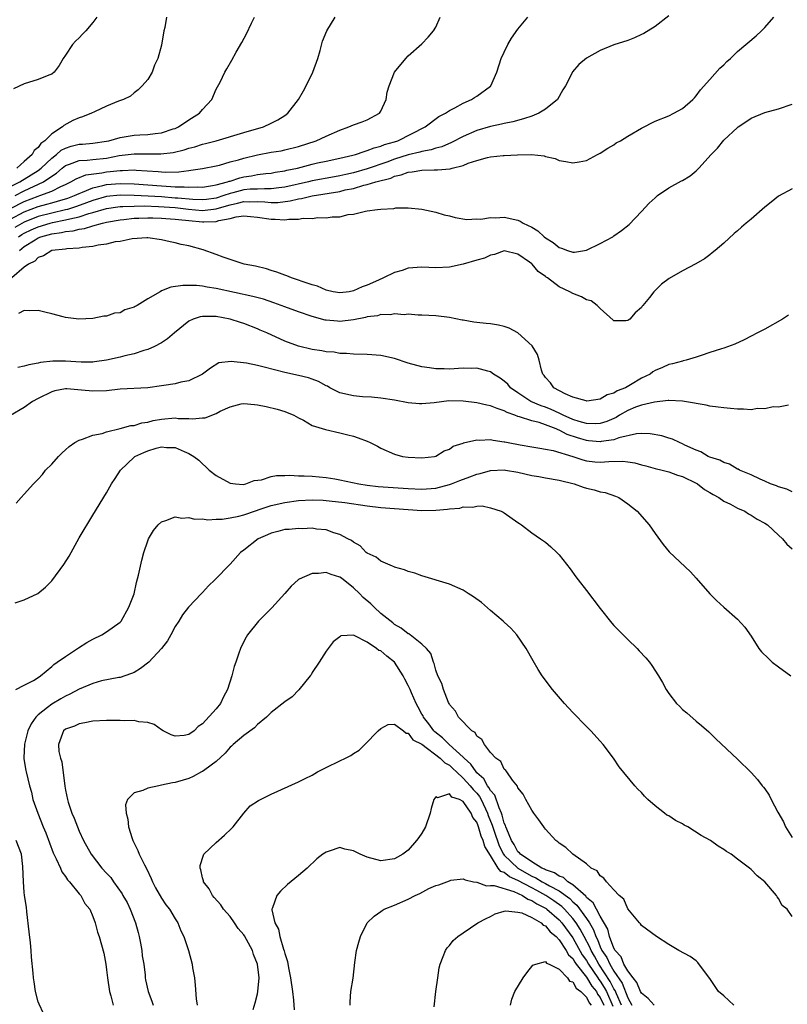
# Model space of a CAD drawing. Units: inches. Extents: x 2505000 to 2508000, y 1503000 to 1506000.
# Drawn here: x 2507554 to 2507666, y 1504613 to 1504757 of the extents above; entities that cross this region are included whole.
import ezdxf

# ---------------------------------------------------------------- set-up
doc = ezdxf.new("R2010")
doc.units = ezdxf.units.IN
doc.header["$MEASUREMENT"] = 0
doc.layers.add('LD25051503_10ft', color=91, linetype='Continuous')

msp = doc.modelspace()

# ---------------------------------------------------------------- linework, layer by layer
at = {"layer": 'LD25051503_10ft'}
for points, elevation in [([(2507649, 1504757.21), (2507647, 1504755.67), (2507645.35, 1504754.65), (2507645, 1504754.46), (2507643.99, 1504754.01), (2507643, 1504753.61), (2507641, 1504752.96), (2507639, 1504752.17), (2507637, 1504751.02), (2507635.87, 1504750.12), (2507634.96, 1504749.04), (2507634.9, 1504748.9), (2507633.94, 1504747), (2507633.56, 1504746.44), (2507632.77, 1504745), (2507631, 1504743.59), (2507630.02, 1504743), (2507629, 1504742.6), (2507627.81, 1504742.19), (2507626.24, 1504741.76), (2507625, 1504741.51), (2507624.6, 1504741.4), (2507623, 1504741.07), (2507621, 1504740.48), (2507619, 1504739.61), (2507617.28, 1504738.72), (2507615.88, 1504738.12), (2507615, 1504737.91), (2507614.33, 1504737.67), (2507613, 1504737.44), (2507612.67, 1504737.33), (2507611, 1504736.93), (2507609, 1504736.29), (2507607.87, 1504735.87), (2507605, 1504734.88), (2507603, 1504734.34), (2507601.9, 1504734.1), (2507601, 1504733.87), (2507600.25, 1504733.75), (2507597, 1504733.14), (2507596.45, 1504733), (2507593, 1504732.23), (2507592.13, 1504732.13), (2507591, 1504731.98), (2507590.01, 1504732.01), (2507589, 1504731.96), (2507587.92, 1504731.92), (2507587, 1504731.83), (2507585.41, 1504731.41), (2507585, 1504731.32), (2507584.11, 1504731), (2507583, 1504730.65), (2507581.56, 1504730.44), (2507581, 1504730.38), (2507579.57, 1504730.43), (2507577.39, 1504730.61), (2507577, 1504730.65), (2507575, 1504730.8), (2507573.08, 1504730.92), (2507571, 1504731.03), (2507569, 1504731.07), (2507567, 1504730.87), (2507565, 1504730.3), (2507564.07, 1504729.93), (2507562.6, 1504729.4), (2507561.32, 1504729), (2507561, 1504728.91), (2507559, 1504728.46), (2507557, 1504727.95), (2507555, 1504727.15), (2507553.64, 1504726.36)], 8640), ([(2507553, 1504732.32), (2507554.36, 1504733), (2507554.73, 1504733.27), (2507555, 1504733.4), (2507557, 1504734.66), (2507557.46, 1504735), (2507559, 1504736.46), (2507559.71, 1504737), (2507560.38, 1504737.62), (2507561, 1504737.92), (2507561.81, 1504738.19), (2507563, 1504738.48), (2507563.5, 1504738.5), (2507565, 1504738.63), (2507567, 1504738.92), (2507567.34, 1504739), (2507569, 1504739.49), (2507569.55, 1504739.55), (2507571, 1504739.79), (2507571.86, 1504739.86), (2507573, 1504739.91), (2507574.07, 1504740.07), (2507575, 1504740.15), (2507576.71, 1504740.71), (2507577, 1504740.79), (2507577.48, 1504741), (2507579, 1504742.06), (2507580.54, 1504743), (2507581, 1504743.57), (2507582.34, 1504745), (2507583, 1504746.49), (2507583.17, 1504746.83), (2507583.55, 1504747.55), (2507584.25, 1504749), (2507584.52, 1504749.48), (2507585.27, 1504750.73), (2507585.9, 1504751.9), (2507586.7, 1504753.3), (2507587.41, 1504754.59), (2507588.13, 1504756.13), (2507588.56, 1504757)], 8680), ([(2507553, 1504729.14), (2507555, 1504730.15), (2507557, 1504730.92), (2507557.28, 1504731), (2507559, 1504731.67), (2507560.35, 1504732.35), (2507561, 1504732.63), (2507561.79, 1504733), (2507562.55, 1504733.45), (2507563.96, 1504734.04), (2507566.31, 1504734.31), (2507567, 1504734.45), (2507567.51, 1504734.49), (2507569, 1504734.67), (2507569.34, 1504734.66), (2507571, 1504734.74), (2507571.29, 1504734.71), (2507574.52, 1504734.52), (2507575, 1504734.47), (2507575.56, 1504734.44), (2507577.52, 1504734.48), (2507579, 1504734.67), (2507579.31, 1504734.69), (2507581, 1504734.95), (2507583, 1504735.34), (2507583.46, 1504735.46), (2507585, 1504735.9), (2507586.23, 1504736.23), (2507587, 1504736.47), (2507589, 1504736.94), (2507591, 1504737.32), (2507592.45, 1504737.55), (2507593, 1504737.66), (2507595, 1504738.15), (2507597.58, 1504739), (2507599, 1504739.67), (2507601, 1504740.53), (2507602.34, 1504741), (2507603, 1504741.3), (2507604.25, 1504741.75), (2507605, 1504742.05), (2507606.79, 1504743), (2507607, 1504743.32), (2507607.76, 1504745), (2507607.92, 1504746.08), (2507608.2, 1504747), (2507608.99, 1504749.01), (2507610.62, 1504751), (2507611, 1504751.37), (2507613, 1504753.1), (2507613.92, 1504754.09), (2507614.67, 1504755), (2507615, 1504755.55), (2507615.66, 1504757)], 8660), ([(2507553, 1504727.59), (2507555, 1504728.65), (2507557, 1504729.4), (2507558.27, 1504729.73), (2507559, 1504729.96), (2507559.83, 1504730.17), (2507561.36, 1504730.64), (2507562.34, 1504731), (2507563, 1504731.32), (2507563.5, 1504731.5), (2507565, 1504732.15), (2507566.45, 1504732.45), (2507567, 1504732.61), (2507569, 1504732.76), (2507571, 1504732.72), (2507575, 1504732.41), (2507576.35, 1504732.35), (2507577, 1504732.3), (2507578.3, 1504732.3), (2507579, 1504732.22), (2507580.27, 1504732.27), (2507581, 1504732.24), (2507582.45, 1504732.45), (2507583, 1504732.55), (2507584.64, 1504733), (2507584.9, 1504733.1), (2507585, 1504733.12), (2507586.41, 1504733.59), (2507587, 1504733.73), (2507588.12, 1504733.88), (2507589, 1504734.06), (2507590.23, 1504734.23), (2507591, 1504734.29), (2507591.6, 1504734.4), (2507593, 1504734.6), (2507593.31, 1504734.69), (2507594.84, 1504735), (2507597, 1504735.6), (2507597.78, 1504735.78), (2507599, 1504736.04), (2507601, 1504736.45), (2507602.89, 1504736.89), (2507603.31, 1504737), (2507604.55, 1504737.45), (2507605, 1504737.56), (2507606.02, 1504737.98), (2507607, 1504738.21), (2507607.55, 1504738.45), (2507609, 1504738.85), (2507609.46, 1504739), (2507613.47, 1504741), (2507615.45, 1504742.55), (2507616.43, 1504743), (2507617, 1504743.4), (2507617.77, 1504743.77), (2507619, 1504744.48), (2507620.24, 1504745), (2507620.68, 1504745.32), (2507621, 1504745.51), (2507623, 1504746.95), (2507623.05, 1504747), (2507623.92, 1504749), (2507624.55, 1504751), (2507625, 1504751.9), (2507625.5, 1504753), (2507626.05, 1504753.95), (2507627, 1504755.24), (2507628.42, 1504757)], 8650), ([(2507565.57, 1504757), (2507565, 1504756.22), (2507563.96, 1504755), (2507563.48, 1504754.52), (2507563, 1504753.98), (2507562.47, 1504753.53), (2507562.03, 1504753), (2507561, 1504751.46), (2507560.66, 1504751), (2507560.06, 1504749.94), (2507559.37, 1504749), (2507559, 1504748.72), (2507558.57, 1504748.57), (2507557, 1504747.92), (2507555, 1504747.27), (2507553.43, 1504746.57)], 8700), ([(2507553.69, 1504731), (2507555, 1504731.7), (2507557.78, 1504733), (2507559, 1504733.85), (2507559.71, 1504734.29), (2507560.5, 1504735), (2507561, 1504735.39), (2507561.58, 1504735.58), (2507563, 1504736.13), (2507564.17, 1504736.17), (2507565, 1504736.27), (2507567, 1504736.48), (2507568.83, 1504736.83), (2507571, 1504737.09), (2507574.93, 1504737.07), (2507576.72, 1504737.28), (2507578.33, 1504737.67), (2507579, 1504737.91), (2507579.87, 1504738.13), (2507581, 1504738.5), (2507581.41, 1504738.59), (2507582.96, 1504739), (2507587, 1504740.21), (2507589.88, 1504741), (2507591, 1504741.54), (2507591.96, 1504742.04), (2507593, 1504742.7), (2507593.44, 1504743), (2507594.99, 1504745), (2507595.71, 1504746.29), (2507596.11, 1504747), (2507597.09, 1504749), (2507597.8, 1504751), (2507598.15, 1504752.15), (2507598.51, 1504753.49), (2507599.12, 1504755), (2507600.35, 1504757)], 8670), ([(2507575.76, 1504757), (2507575.49, 1504755.49), (2507575.35, 1504755), (2507575, 1504752.92), (2507574.49, 1504751), (2507574, 1504750), (2507573.63, 1504749), (2507573, 1504747.92), (2507572.2, 1504747), (2507571.59, 1504746.41), (2507571, 1504745.97), (2507570.49, 1504745.51), (2507569.45, 1504745), (2507568.76, 1504744.76), (2507567, 1504744.05), (2507565.23, 1504743.23), (2507564.8, 1504743), (2507563.5, 1504742.5), (2507563, 1504742.34), (2507562.07, 1504741.93), (2507560.78, 1504741.22), (2507560.57, 1504741), (2507559, 1504740.02), (2507558.01, 1504739), (2507557.39, 1504738.61), (2507557, 1504737.99), (2507556.43, 1504737.57), (2507556.17, 1504737), (2507555, 1504735.96), (2507553.89, 1504735)], 8690), ([(2507554.15, 1504725), (2507554.66, 1504725.34), (2507555, 1504725.53), (2507555.98, 1504726.02), (2507557, 1504726.47), (2507558.75, 1504727), (2507559.09, 1504727.09), (2507561, 1504727.45), (2507561.63, 1504727.63), (2507563, 1504727.92), (2507564.39, 1504728.39), (2507565, 1504728.54), (2507567, 1504729.13), (2507568.63, 1504729.37), (2507569, 1504729.4), (2507569.39, 1504729.39), (2507571, 1504729.48), (2507572.5, 1504729.5), (2507574.57, 1504729.43), (2507577, 1504729.25), (2507578.97, 1504729.03), (2507581, 1504728.84), (2507583, 1504729.08), (2507584.49, 1504729.51), (2507585, 1504729.67), (2507586.11, 1504729.89), (2507587, 1504730.13), (2507587.9, 1504730.1), (2507589, 1504730.13), (2507590.09, 1504730.09), (2507591, 1504730), (2507591.98, 1504730.02), (2507593.78, 1504730.22), (2507595, 1504730.52), (2507595.43, 1504730.57), (2507597, 1504730.96), (2507601, 1504731.6), (2507601.81, 1504731.82), (2507603, 1504732.06), (2507604.5, 1504732.5), (2507605, 1504732.61), (2507606.29, 1504733), (2507608.44, 1504733.56), (2507609, 1504733.81), (2507609.98, 1504734.02), (2507611, 1504734.42), (2507611.55, 1504734.45), (2507613, 1504734.72), (2507614.77, 1504734.77), (2507615.26, 1504734.74), (2507617.09, 1504734.91), (2507617.4, 1504735), (2507619, 1504735.4), (2507619.71, 1504735.71), (2507621, 1504736.12), (2507622.57, 1504736.57), (2507623, 1504736.64), (2507624.84, 1504736.84), (2507625, 1504736.84), (2507626.95, 1504736.95), (2507628.97, 1504736.97), (2507630.81, 1504736.81), (2507631, 1504736.72), (2507632.42, 1504736.42), (2507633, 1504736.14), (2507633.99, 1504735.99), (2507635, 1504735.77), (2507635.93, 1504735.93), (2507637, 1504736.14), (2507638.59, 1504737), (2507639, 1504737.19), (2507640.08, 1504737.92), (2507641, 1504738.42), (2507641.33, 1504738.67), (2507641.93, 1504739), (2507643, 1504739.66), (2507645, 1504740.84), (2507647, 1504741.83), (2507649, 1504742.64), (2507649.73, 1504743), (2507651, 1504743.68), (2507652.48, 1504745), (2507652.75, 1504745.25), (2507653, 1504745.53), (2507653.6, 1504746.4), (2507655, 1504747.93), (2507656.45, 1504749.55), (2507657, 1504750.07), (2507657.45, 1504750.55), (2507657.98, 1504751), (2507659, 1504751.98), (2507661.72, 1504754.28), (2507662.51, 1504755), (2507663, 1504755.5), (2507664.31, 1504757)], 8630), ([(2507554.28, 1504723), (2507555, 1504723.56), (2507556.57, 1504724.57), (2507557, 1504724.83), (2507557.42, 1504725), (2507559, 1504725.44), (2507560.4, 1504725.61), (2507561, 1504725.75), (2507562.13, 1504725.87), (2507563, 1504726.1), (2507563.79, 1504726.21), (2507565, 1504726.61), (2507566.4, 1504727), (2507567, 1504727.14), (2507569, 1504727.48), (2507569.51, 1504727.51), (2507571, 1504727.69), (2507571.7, 1504727.7), (2507573, 1504727.77), (2507573.74, 1504727.74), (2507575, 1504727.73), (2507575.66, 1504727.66), (2507577, 1504727.57), (2507577.5, 1504727.5), (2507579, 1504727.35), (2507581, 1504727.17), (2507581.19, 1504727.19), (2507583, 1504727.24), (2507583.37, 1504727.37), (2507585, 1504727.65), (2507585.91, 1504727.91), (2507587, 1504728.04), (2507587.98, 1504727.98), (2507589, 1504727.88), (2507591, 1504727.56), (2507591.58, 1504727.58), (2507593, 1504727.47), (2507593.57, 1504727.57), (2507595, 1504727.56), (2507595.69, 1504727.69), (2507597, 1504727.67), (2507597.79, 1504727.79), (2507599, 1504727.75), (2507599.92, 1504727.92), (2507601, 1504727.93), (2507602.25, 1504728.25), (2507603, 1504728.29), (2507604.75, 1504728.75), (2507605, 1504728.77), (2507606.5, 1504729), (2507607, 1504729.04), (2507608.88, 1504729.12), (2507609.2, 1504729.2), (2507611, 1504729.23), (2507613, 1504729.04), (2507615, 1504728.57), (2507616.22, 1504728.22), (2507617, 1504728.04), (2507617.82, 1504727.82), (2507619.54, 1504727.54), (2507621, 1504727.6), (2507621.56, 1504727.56), (2507623, 1504727.82), (2507623.74, 1504727.74), (2507625, 1504727.86), (2507627, 1504727.42), (2507627.3, 1504727.3), (2507627.75, 1504727), (2507629, 1504726.39), (2507629.89, 1504725.89), (2507630.82, 1504725), (2507631, 1504724.86), (2507632.15, 1504724.15), (2507633, 1504723.44), (2507633.35, 1504723.35), (2507634.23, 1504723), (2507635, 1504722.74), (2507635.24, 1504722.76), (2507637, 1504723.07), (2507639, 1504724.04), (2507640.83, 1504725), (2507641, 1504725.12), (2507642.08, 1504725.92), (2507643.2, 1504726.8), (2507645, 1504728.67), (2507646.11, 1504729.89), (2507647, 1504730.7), (2507647.36, 1504731), (2507649, 1504732.11), (2507650.85, 1504733.15), (2507651, 1504733.22), (2507652.11, 1504733.89), (2507653, 1504734.63), (2507653.39, 1504735), (2507655.15, 1504737), (2507656.09, 1504737.91), (2507657, 1504739.06), (2507659, 1504740.93), (2507659.1, 1504741), (2507660.23, 1504741.77), (2507661, 1504742.27), (2507663, 1504743.09), (2507665, 1504743.67), (2507667, 1504744.32)], 8620), ([(2507667, 1504731.99), (2507665, 1504730.9), (2507663.94, 1504730.06), (2507663, 1504729.34), (2507661, 1504727.59), (2507660.28, 1504727), (2507659.59, 1504726.41), (2507659, 1504725.86), (2507658.53, 1504725.47), (2507657, 1504724.09), (2507655.76, 1504723), (2507655.34, 1504722.66), (2507655, 1504722.39), (2507654.19, 1504721.81), (2507652.95, 1504721.05), (2507651, 1504720.06), (2507649.07, 1504718.93), (2507647.93, 1504718.07), (2507647, 1504717.16), (2507646.82, 1504717), (2507646.17, 1504716.17), (2507645.22, 1504715), (2507645.11, 1504714.89), (2507645, 1504714.7), (2507644.07, 1504713.93), (2507643.3, 1504713), (2507643, 1504712.78), (2507642.74, 1504712.74), (2507641, 1504712.76), (2507640.86, 1504712.86), (2507639, 1504714.53), (2507638.57, 1504715), (2507637.68, 1504715.68), (2507637, 1504715.81), (2507636.26, 1504716.26), (2507635, 1504716.72), (2507634.56, 1504717), (2507633, 1504717.7), (2507631.32, 1504719), (2507631.12, 1504719.12), (2507631, 1504719.23), (2507629.95, 1504719.95), (2507629.09, 1504721), (2507629, 1504721.08), (2507628.68, 1504721.32), (2507627, 1504722.48), (2507625, 1504722.94), (2507623.59, 1504722.41), (2507623, 1504722.32), (2507622.11, 1504721.89), (2507621, 1504721.58), (2507619, 1504721), (2507617, 1504720.58), (2507615, 1504720.49), (2507613, 1504720.58), (2507611, 1504720.41), (2507610.11, 1504720.11), (2507609, 1504719.79), (2507607.37, 1504719), (2507606.68, 1504718.68), (2507605, 1504717.93), (2507604.28, 1504717.72), (2507603, 1504717.1), (2507602.36, 1504717), (2507601, 1504716.84), (2507600.04, 1504717), (2507599, 1504717.23), (2507597.78, 1504717.78), (2507597, 1504717.99), (2507595.53, 1504718.47), (2507595, 1504718.68), (2507593.98, 1504719), (2507593.3, 1504719.3), (2507593, 1504719.39), (2507591.85, 1504719.85), (2507591, 1504720.1), (2507590.32, 1504720.32), (2507588.7, 1504720.7), (2507587.07, 1504721), (2507585, 1504721.67), (2507583.98, 1504722.02), (2507583, 1504722.41), (2507581.08, 1504723.08), (2507579, 1504723.66), (2507577.89, 1504723.89), (2507577, 1504724.14), (2507576.26, 1504724.26), (2507575, 1504724.56), (2507573, 1504724.85), (2507572.86, 1504724.86), (2507570.72, 1504724.72), (2507569, 1504724.33), (2507568.25, 1504724.25), (2507567, 1504723.93), (2507565.79, 1504723.79), (2507565, 1504723.59), (2507563.43, 1504723.43), (2507563, 1504723.33), (2507561.22, 1504723.22), (2507561, 1504723.18), (2507559, 1504722.99), (2507557.8, 1504722.2), (2507557, 1504722), (2507556.53, 1504721.47), (2507555.6, 1504721), (2507555, 1504720.58), (2507553.19, 1504719)], 8610), ([(2507666.43, 1504713.57), (2507665.59, 1504713), (2507663, 1504711.56), (2507661.92, 1504711), (2507661, 1504710.5), (2507660, 1504710), (2507658.63, 1504709.37), (2507657, 1504708.78), (2507656.69, 1504708.69), (2507655, 1504708.13), (2507653.71, 1504707.71), (2507653, 1504707.46), (2507651.51, 1504707), (2507651.1, 1504706.9), (2507651, 1504706.89), (2507649.54, 1504706.46), (2507649, 1504706.38), (2507648.06, 1504705.94), (2507647, 1504705.51), (2507646.69, 1504705.31), (2507646.27, 1504705), (2507645, 1504704.38), (2507643.43, 1504703.43), (2507642.69, 1504703), (2507641.47, 1504702.53), (2507641, 1504702.2), (2507640.03, 1504701.97), (2507639, 1504701.33), (2507637.06, 1504701.06), (2507636.93, 1504701.07), (2507635, 1504701.64), (2507633.88, 1504702.12), (2507632.24, 1504703), (2507631.72, 1504703.72), (2507631, 1504704.49), (2507630.8, 1504704.8), (2507630.64, 1504705), (2507630.45, 1504705.55), (2507630.11, 1504707), (2507629.83, 1504707.83), (2507629.09, 1504709.09), (2507627, 1504710.99), (2507625.7, 1504711.7), (2507625, 1504711.93), (2507624.14, 1504712.14), (2507623, 1504712.3), (2507622.36, 1504712.36), (2507621, 1504712.53), (2507620.56, 1504712.56), (2507619, 1504712.83), (2507618.84, 1504712.84), (2507617, 1504713.23), (2507615, 1504713.49), (2507613, 1504713.6), (2507612.42, 1504713.58), (2507611, 1504713.71), (2507610.38, 1504713.62), (2507609, 1504713.78), (2507608.39, 1504713.61), (2507607, 1504713.66), (2507606.52, 1504713.48), (2507605, 1504713.32), (2507604.76, 1504713.24), (2507603, 1504712.9), (2507601, 1504712.66), (2507600.68, 1504712.68), (2507599, 1504712.85), (2507598.87, 1504712.87), (2507597, 1504713.4), (2507595, 1504714.08), (2507593, 1504714.79), (2507591.39, 1504715.39), (2507589.89, 1504715.89), (2507588.31, 1504716.31), (2507583, 1504717.44), (2507581.65, 1504717.65), (2507581, 1504717.78), (2507580.12, 1504717.88), (2507579, 1504717.91), (2507578.1, 1504717.9), (2507576.36, 1504717.64), (2507575, 1504717.1), (2507574.79, 1504717), (2507573, 1504715.96), (2507571.44, 1504715), (2507571.16, 1504714.84), (2507571, 1504714.73), (2507569.67, 1504714.33), (2507569, 1504713.93), (2507568.15, 1504713.85), (2507567, 1504713.43), (2507566.58, 1504713.42), (2507565, 1504713.11), (2507562.94, 1504713), (2507561, 1504713.26), (2507560.67, 1504713.33), (2507559, 1504713.79), (2507558, 1504714), (2507557, 1504714.24), (2507555.79, 1504714.21), (2507555, 1504714.24), (2507554.17, 1504713.83)], 8600), ([(2507666.47, 1504700.47), (2507665, 1504700.18), (2507664.2, 1504700.2), (2507663, 1504699.92), (2507661.95, 1504699.95), (2507661, 1504699.78), (2507659.89, 1504699.89), (2507659, 1504699.86), (2507657.99, 1504699.99), (2507657, 1504700.06), (2507656.19, 1504700.19), (2507655, 1504700.33), (2507654.45, 1504700.45), (2507653, 1504700.69), (2507652.75, 1504700.75), (2507651, 1504701.05), (2507649, 1504701.14), (2507648.88, 1504701.12), (2507646.9, 1504700.9), (2507645, 1504700.46), (2507644.16, 1504700.16), (2507643, 1504699.69), (2507641.82, 1504699), (2507641.33, 1504698.67), (2507639.94, 1504698.06), (2507639, 1504697.79), (2507638.25, 1504697.75), (2507637, 1504697.8), (2507635.91, 1504698.09), (2507635, 1504698.38), (2507633.59, 1504699), (2507633.21, 1504699.21), (2507633, 1504699.28), (2507631.84, 1504699.84), (2507631, 1504700.17), (2507630.38, 1504700.38), (2507628.87, 1504701), (2507627, 1504702.24), (2507625.9, 1504703), (2507625.5, 1504703.5), (2507625, 1504703.97), (2507624.41, 1504704.41), (2507623.45, 1504705), (2507623, 1504705.34), (2507622.59, 1504705.41), (2507621, 1504705.87), (2507620.19, 1504705.81), (2507619, 1504705.84), (2507617, 1504705.72), (2507616.25, 1504705.75), (2507615, 1504705.75), (2507614.1, 1504705.9), (2507613, 1504706.04), (2507611, 1504706.59), (2507609, 1504707.24), (2507607, 1504707.69), (2507605, 1504707.86), (2507603, 1504707.9), (2507601.99, 1504707.99), (2507601, 1504708.01), (2507600.17, 1504708.17), (2507599, 1504708.25), (2507598.38, 1504708.38), (2507597, 1504708.58), (2507595, 1504709.05), (2507593, 1504709.8), (2507590.36, 1504711), (2507589.4, 1504711.4), (2507589, 1504711.58), (2507587, 1504712.34), (2507586.51, 1504712.51), (2507585, 1504712.99), (2507583, 1504713.36), (2507582.6, 1504713.4), (2507581, 1504713.38), (2507580.66, 1504713.34), (2507579.63, 1504713), (2507579, 1504712.71), (2507576.91, 1504711), (2507575.88, 1504710.12), (2507575, 1504709.54), (2507574, 1504709), (2507573, 1504708.57), (2507572.43, 1504708.43), (2507571, 1504707.92), (2507569.66, 1504707.66), (2507569, 1504707.46), (2507567, 1504707.02), (2507565.24, 1504706.76), (2507565, 1504706.75), (2507563.27, 1504706.73), (2507561, 1504706.86), (2507559.15, 1504706.85), (2507557.34, 1504706.66), (2507557, 1504706.57), (2507555.65, 1504706.35), (2507555, 1504706.13), (2507554.05, 1504705.95)], 8590), ([(2507667, 1504687.82), (2507666.22, 1504688.22), (2507665, 1504688.55), (2507664.71, 1504688.71), (2507663.85, 1504689), (2507663, 1504689.39), (2507662.34, 1504689.66), (2507661, 1504690.29), (2507659.29, 1504691), (2507659.11, 1504691.11), (2507659, 1504691.15), (2507657.84, 1504691.84), (2507657, 1504692.09), (2507656.44, 1504692.44), (2507655, 1504692.89), (2507654.76, 1504693), (2507653.68, 1504693.68), (2507653, 1504693.92), (2507651.35, 1504694.65), (2507651, 1504694.83), (2507650.54, 1504695), (2507649.52, 1504695.52), (2507649, 1504695.67), (2507647.99, 1504695.99), (2507646.28, 1504696.28), (2507645, 1504696.33), (2507644.3, 1504696.3), (2507641.69, 1504695.69), (2507641, 1504695.41), (2507639.15, 1504695.15), (2507639, 1504695.11), (2507637.28, 1504695.28), (2507637, 1504695.29), (2507635.69, 1504695.69), (2507634.18, 1504696.18), (2507633, 1504696.81), (2507632.85, 1504696.85), (2507632.56, 1504697), (2507631, 1504697.6), (2507630.09, 1504697.91), (2507629, 1504698.18), (2507627.23, 1504698.77), (2507627, 1504698.82), (2507626.55, 1504699), (2507625.41, 1504699.41), (2507625, 1504699.64), (2507623.96, 1504699.96), (2507623, 1504700.38), (2507622.46, 1504700.46), (2507621, 1504700.79), (2507619, 1504701.05), (2507616.93, 1504701.07), (2507614.79, 1504700.79), (2507613, 1504700.63), (2507612.64, 1504700.64), (2507611, 1504700.8), (2507609, 1504701.18), (2507607, 1504701.49), (2507605.63, 1504701.63), (2507604.31, 1504701.69), (2507603, 1504701.82), (2507601, 1504702.28), (2507599.56, 1504703), (2507599.21, 1504703.21), (2507599, 1504703.29), (2507597.92, 1504703.92), (2507597, 1504704.24), (2507596.43, 1504704.43), (2507595, 1504704.77), (2507593, 1504705.21), (2507589.98, 1504706.02), (2507589, 1504706.24), (2507587.42, 1504706.58), (2507585.16, 1504706.84), (2507583.39, 1504706.61), (2507582.14, 1504705.86), (2507581, 1504704.96), (2507579, 1504703.99), (2507577.82, 1504703.82), (2507577, 1504703.58), (2507575.35, 1504703.35), (2507575, 1504703.26), (2507573, 1504703), (2507569, 1504702.78), (2507567, 1504702.56), (2507565, 1504702.48), (2507563.33, 1504702.67), (2507561.18, 1504702.82), (2507561, 1504702.82), (2507559.47, 1504702.53), (2507559, 1504702.4), (2507557, 1504701.42), (2507556.19, 1504701), (2507555, 1504700.11), (2507553, 1504698.94)], 8580), ([(2507553.82, 1504686.18), (2507554.56, 1504687), (2507555, 1504687.47), (2507556.32, 1504689), (2507556.68, 1504689.32), (2507557, 1504689.66), (2507557.64, 1504690.36), (2507558.11, 1504691), (2507559, 1504691.88), (2507560.01, 1504693), (2507560.5, 1504693.5), (2507561, 1504693.97), (2507561.55, 1504694.45), (2507562.39, 1504695), (2507563, 1504695.38), (2507563.51, 1504695.51), (2507565, 1504696.08), (2507566.34, 1504696.34), (2507567, 1504696.57), (2507569, 1504697.04), (2507570.52, 1504697.48), (2507571, 1504697.52), (2507572.12, 1504697.88), (2507573, 1504697.99), (2507573.79, 1504698.21), (2507575, 1504698.42), (2507577, 1504698.59), (2507577.46, 1504698.54), (2507579, 1504698.5), (2507579.54, 1504698.46), (2507581, 1504698.59), (2507581.4, 1504698.6), (2507583, 1504699.26), (2507583.58, 1504699.58), (2507585, 1504700.2), (2507586.64, 1504700.64), (2507587, 1504700.68), (2507588.58, 1504700.58), (2507589, 1504700.52), (2507590.27, 1504700.27), (2507591.89, 1504699.89), (2507593, 1504699.54), (2507594.3, 1504699), (2507595, 1504698.62), (2507595.74, 1504698.26), (2507597, 1504697.52), (2507598.91, 1504696.91), (2507601, 1504696.44), (2507602.16, 1504696.16), (2507603, 1504695.93), (2507603.69, 1504695.69), (2507605, 1504695.19), (2507605.42, 1504695), (2507606.49, 1504694.49), (2507607, 1504694.2), (2507609, 1504693.33), (2507610.16, 1504693), (2507611, 1504692.86), (2507613, 1504692.76), (2507614.8, 1504693), (2507615, 1504693.05), (2507616.22, 1504693.78), (2507617, 1504694.05), (2507617.53, 1504694.47), (2507619, 1504694.94), (2507619.04, 1504694.96), (2507621, 1504695.43), (2507621.38, 1504695.38), (2507623, 1504695.47), (2507623.36, 1504695.36), (2507625, 1504695.13), (2507625.1, 1504695.1), (2507625.57, 1504695), (2507627.34, 1504694.66), (2507629, 1504694.38), (2507630.17, 1504694.17), (2507631, 1504694.06), (2507632.13, 1504693.87), (2507635, 1504692.98), (2507636.47, 1504692.47), (2507637, 1504692.34), (2507638.2, 1504692.2), (2507639, 1504692.14), (2507640.23, 1504692.23), (2507642.28, 1504692.28), (2507643, 1504692.21), (2507644.06, 1504692.06), (2507645, 1504691.78), (2507645.64, 1504691.64), (2507647, 1504691.23), (2507648.03, 1504691), (2507649, 1504690.74), (2507650.25, 1504690.25), (2507651, 1504690.04), (2507653, 1504689.09), (2507653.16, 1504689), (2507654.19, 1504688.19), (2507655, 1504687.75), (2507655.45, 1504687.45), (2507656.27, 1504687), (2507657, 1504686.49), (2507657.99, 1504686.01), (2507659, 1504685.45), (2507660.06, 1504685), (2507660.62, 1504684.62), (2507661, 1504684.44), (2507661.86, 1504683.86), (2507663, 1504683.27), (2507663.41, 1504683), (2507665, 1504681.51), (2507665.59, 1504681), (2507666.22, 1504680.22), (2507667, 1504679.53)], 8570), ([(2507553.65, 1504671.65), (2507555, 1504672.08), (2507556.99, 1504673.02), (2507558.08, 1504673.92), (2507559, 1504674.87), (2507560.78, 1504677.22), (2507561.56, 1504678.44), (2507561.83, 1504679), (2507563, 1504681.14), (2507565, 1504684.45), (2507567, 1504687.66), (2507567.74, 1504689), (2507568.25, 1504689.75), (2507569.02, 1504691), (2507571, 1504692.9), (2507571.13, 1504693), (2507572.45, 1504693.55), (2507573, 1504693.82), (2507574.21, 1504694.21), (2507575, 1504694.37), (2507575.73, 1504694.27), (2507577, 1504694.27), (2507578.3, 1504693.7), (2507579, 1504693.42), (2507579.74, 1504693), (2507580.43, 1504692.43), (2507581, 1504691.89), (2507581.48, 1504691.48), (2507581.96, 1504691), (2507583, 1504690.2), (2507585, 1504689.09), (2507585.82, 1504689), (2507586.92, 1504688.92), (2507587.32, 1504689), (2507588.54, 1504689.46), (2507589.59, 1504689.59), (2507591, 1504690.07), (2507591.77, 1504690.23), (2507593, 1504690.21), (2507593.74, 1504690.26), (2507595, 1504690.17), (2507595.83, 1504690.17), (2507597, 1504690.1), (2507599, 1504689.93), (2507600.3, 1504689.7), (2507601, 1504689.6), (2507603.78, 1504689), (2507605, 1504688.81), (2507606.63, 1504688.63), (2507611, 1504688.32), (2507613, 1504688.21), (2507615, 1504688.37), (2507617, 1504688.89), (2507617.3, 1504689), (2507618.52, 1504689.49), (2507620, 1504690), (2507621, 1504690.4), (2507621.5, 1504690.5), (2507623, 1504690.95), (2507625, 1504691.03), (2507625.2, 1504691), (2507627, 1504690.69), (2507629, 1504690.23), (2507630.06, 1504690.06), (2507631, 1504689.87), (2507633, 1504689.53), (2507635.18, 1504689), (2507636.49, 1504688.49), (2507637, 1504688.35), (2507638.1, 1504688.1), (2507639, 1504687.83), (2507639.73, 1504687.73), (2507641.22, 1504687.22), (2507641.72, 1504687), (2507643, 1504686.1), (2507644.39, 1504685), (2507646.14, 1504683), (2507647, 1504681.74), (2507648.17, 1504680.17), (2507649.07, 1504679.07), (2507652.15, 1504676.15), (2507653, 1504675.26), (2507654.98, 1504672.98), (2507655.97, 1504671.97), (2507657, 1504671.03), (2507659, 1504669.26), (2507660.09, 1504668.09), (2507661, 1504666.78), (2507662.14, 1504665), (2507662.52, 1504664.52), (2507663.52, 1504663.52), (2507664.09, 1504663), (2507665, 1504662.31), (2507666.77, 1504661)], 8560), ([(2507553.74, 1504659), (2507555, 1504659.64), (2507556.35, 1504660.35), (2507557, 1504660.75), (2507557.36, 1504661), (2507559, 1504662.35), (2507559.32, 1504662.68), (2507559.81, 1504663), (2507561, 1504663.84), (2507562.9, 1504665.1), (2507564.14, 1504665.86), (2507565, 1504666.37), (2507566.32, 1504667), (2507567, 1504667.41), (2507569, 1504668.83), (2507569.15, 1504669), (2507570.24, 1504671), (2507571, 1504672.96), (2507571.37, 1504674.63), (2507571.67, 1504675.68), (2507572.12, 1504677.88), (2507572.45, 1504679), (2507573, 1504680.68), (2507573.13, 1504681), (2507573.82, 1504682.18), (2507574.51, 1504683), (2507575, 1504683.47), (2507575.64, 1504683.64), (2507577, 1504684.18), (2507577.99, 1504683.99), (2507579, 1504684.07), (2507579.84, 1504683.84), (2507581, 1504683.87), (2507581.75, 1504683.75), (2507583, 1504683.85), (2507583.85, 1504683.85), (2507585, 1504684.03), (2507586.27, 1504684.27), (2507587, 1504684.46), (2507588.87, 1504685.13), (2507589.23, 1504685.23), (2507591, 1504685.85), (2507593, 1504686.29), (2507595, 1504686.55), (2507597, 1504686.68), (2507598.6, 1504686.6), (2507599, 1504686.59), (2507599.46, 1504686.54), (2507601.75, 1504686.25), (2507605, 1504685.78), (2507607, 1504685.55), (2507611, 1504685.25), (2507613, 1504685.11), (2507615, 1504685.14), (2507616.72, 1504685.28), (2507617, 1504685.36), (2507618.54, 1504685.46), (2507619, 1504685.63), (2507620.42, 1504685.58), (2507621, 1504685.75), (2507621.78, 1504685.78), (2507623, 1504685.51), (2507624.54, 1504685), (2507624.85, 1504684.85), (2507625, 1504684.75), (2507627, 1504683.35), (2507627.2, 1504683.2), (2507627.5, 1504683), (2507629, 1504681.86), (2507630.27, 1504681), (2507631, 1504680.47), (2507631.8, 1504679.8), (2507632.65, 1504679), (2507633, 1504678.64), (2507634.61, 1504676.61), (2507635.45, 1504675.45), (2507635.76, 1504675), (2507637, 1504673.43), (2507639, 1504670.82), (2507640.7, 1504668.7), (2507641, 1504668.35), (2507643, 1504666.31), (2507644.37, 1504665), (2507644.68, 1504664.68), (2507645.64, 1504663.64), (2507646.17, 1504663), (2507646.53, 1504662.53), (2507647.51, 1504661), (2507648.06, 1504660.06), (2507648.63, 1504659), (2507649, 1504658.42), (2507650.14, 1504657), (2507650.57, 1504656.57), (2507651, 1504656.12), (2507651.62, 1504655.62), (2507653, 1504654.41), (2507653.78, 1504653.78), (2507654.84, 1504652.84), (2507655.84, 1504651.84), (2507659, 1504648.88), (2507661, 1504646.93), (2507661.91, 1504645.91), (2507662.62, 1504645), (2507662.8, 1504644.8), (2507663, 1504644.54), (2507663.62, 1504643.62), (2507663.91, 1504643), (2507664.88, 1504641.12), (2507665.72, 1504639.72), (2507666.01, 1504639), (2507667, 1504637.43)], 8550), ([(2507667, 1504625.92), (2507666.27, 1504627), (2507665.55, 1504627.55), (2507665, 1504628.56), (2507664.8, 1504628.8), (2507664.68, 1504629), (2507663, 1504631), (2507661.86, 1504631.86), (2507661, 1504632.8), (2507660.76, 1504633), (2507659, 1504634.31), (2507658.1, 1504635), (2507657.41, 1504635.41), (2507657, 1504635.71), (2507656.19, 1504636.19), (2507655.09, 1504637), (2507653.72, 1504637.73), (2507651.77, 1504639), (2507651.26, 1504639.26), (2507651, 1504639.43), (2507649.95, 1504639.95), (2507649, 1504640.59), (2507648.73, 1504640.73), (2507648.35, 1504641), (2507647, 1504642.05), (2507645.92, 1504643), (2507645.46, 1504643.46), (2507645, 1504644), (2507644.5, 1504644.5), (2507644.05, 1504645), (2507641.74, 1504647.74), (2507640.93, 1504649), (2507639.41, 1504651), (2507639, 1504651.48), (2507637.63, 1504653), (2507637, 1504653.62), (2507635, 1504655.68), (2507633.78, 1504657), (2507632.05, 1504659), (2507630.54, 1504661), (2507629.95, 1504661.95), (2507629.19, 1504663.19), (2507628.18, 1504665), (2507626.82, 1504667), (2507625.95, 1504667.95), (2507625, 1504668.83), (2507624.84, 1504669), (2507623, 1504670.54), (2507621.7, 1504671.7), (2507620.53, 1504672.53), (2507619.73, 1504673), (2507619, 1504673.49), (2507617, 1504674.37), (2507613, 1504675.58), (2507611.96, 1504675.96), (2507611, 1504676.23), (2507610.47, 1504676.47), (2507609, 1504676.87), (2507608.92, 1504676.92), (2507608.69, 1504677), (2507607, 1504677.7), (2507606.3, 1504678.3), (2507605, 1504678.9), (2507604.88, 1504679), (2507603.96, 1504679.96), (2507603, 1504680.5), (2507602.74, 1504680.74), (2507602.18, 1504681), (2507601, 1504681.61), (2507600.14, 1504681.86), (2507599, 1504682.27), (2507597.59, 1504682.41), (2507597, 1504682.52), (2507595.54, 1504682.46), (2507595, 1504682.49), (2507593.64, 1504682.36), (2507593, 1504682.33), (2507591.96, 1504682.04), (2507591, 1504681.82), (2507590.46, 1504681.54), (2507589.09, 1504681), (2507587, 1504679.31), (2507586.55, 1504679), (2507585, 1504677.29), (2507582.8, 1504675), (2507581.86, 1504674.14), (2507581, 1504673.17), (2507580.82, 1504673), (2507578.94, 1504671), (2507578.09, 1504669.91), (2507577.52, 1504669), (2507577, 1504668.2), (2507576.39, 1504667), (2507575.87, 1504666.13), (2507575, 1504665), (2507573.14, 1504663), (2507571.94, 1504662.06), (2507571, 1504661.52), (2507570.65, 1504661.35), (2507569.66, 1504661), (2507569, 1504660.79), (2507568.77, 1504660.77), (2507566.26, 1504660.26), (2507565, 1504659.91), (2507563, 1504659.07), (2507561.66, 1504658.34), (2507561, 1504658.06), (2507560.33, 1504657.67), (2507559, 1504656.87), (2507558.38, 1504656.38), (2507557, 1504655.34), (2507556.66, 1504655), (2507555.98, 1504654.02), (2507555.52, 1504653), (2507555.03, 1504651.03), (2507554.95, 1504649.05), (2507554.93, 1504648.93), (2507555.2, 1504647.2), (2507555.28, 1504647), (2507555.77, 1504645), (2507556.04, 1504644.04), (2507556.25, 1504643), (2507556.95, 1504641), (2507557.77, 1504639), (2507558.15, 1504638.15), (2507559.21, 1504635.21), (2507559.3, 1504635), (2507559.65, 1504634.35), (2507560.27, 1504633), (2507560.47, 1504632.47), (2507561, 1504631.78), (2507561.3, 1504631.3), (2507561.59, 1504631), (2507563, 1504629.25), (2507563.23, 1504629), (2507563.82, 1504627.82), (2507564.55, 1504627), (2507565, 1504625.93), (2507565.34, 1504625), (2507565.67, 1504623.67), (2507565.92, 1504623), (2507566.6, 1504620.6), (2507566.87, 1504619), (2507567, 1504618.15), (2507567.12, 1504617), (2507567.43, 1504615), (2507567.61, 1504614.39), (2507567.98, 1504613)], 8540), ([(2507658.5, 1504613), (2507657, 1504614.36), (2507656.24, 1504615), (2507655.76, 1504615.76), (2507655, 1504616.92), (2507654.66, 1504617.34), (2507653.24, 1504619.24), (2507653, 1504619.46), (2507652.1, 1504620.1), (2507650.48, 1504621), (2507649, 1504621.85), (2507647.21, 1504623), (2507645, 1504624.64), (2507644.86, 1504624.86), (2507644.73, 1504625), (2507643, 1504627.07), (2507642.46, 1504628.46), (2507641.78, 1504629), (2507641, 1504629.8), (2507639.92, 1504631), (2507639.54, 1504631.54), (2507639, 1504631.86), (2507638.57, 1504632.57), (2507637.69, 1504633), (2507637, 1504633.63), (2507635.01, 1504635), (2507634, 1504636), (2507633, 1504636.63), (2507632.82, 1504636.82), (2507632.51, 1504637), (2507631, 1504638.69), (2507630.88, 1504638.88), (2507630.75, 1504639), (2507630.03, 1504640.03), (2507629.3, 1504641), (2507629, 1504641.43), (2507628.16, 1504643), (2507627.77, 1504643.77), (2507627, 1504644.68), (2507626.92, 1504644.92), (2507626.21, 1504645.79), (2507625.38, 1504647), (2507625.24, 1504647.24), (2507625, 1504647.43), (2507624.52, 1504648.52), (2507623.77, 1504649), (2507623, 1504649.86), (2507622.12, 1504651), (2507621.75, 1504651.75), (2507621, 1504652.24), (2507620.74, 1504652.74), (2507620.25, 1504653), (2507618.3, 1504655), (2507617.88, 1504655.88), (2507617, 1504656.85), (2507616.96, 1504656.96), (2507616.85, 1504657.15), (2507616.15, 1504659), (2507615.88, 1504659.88), (2507615.3, 1504661), (2507615, 1504661.82), (2507614.79, 1504662.79), (2507614.68, 1504663), (2507614.27, 1504664.27), (2507613.67, 1504665), (2507613, 1504665.61), (2507611.27, 1504667), (2507611.11, 1504667.11), (2507611, 1504667.15), (2507609.97, 1504667.97), (2507609, 1504668.49), (2507608.73, 1504668.73), (2507607, 1504670.11), (2507606.03, 1504671), (2507605.52, 1504671.52), (2507604.43, 1504672.43), (2507603.88, 1504673), (2507603, 1504673.84), (2507601.24, 1504675.24), (2507601, 1504675.4), (2507599.77, 1504675.77), (2507599, 1504676.06), (2507597.92, 1504675.92), (2507597, 1504675.92), (2507595.08, 1504675.08), (2507595, 1504675.06), (2507594.92, 1504675), (2507593.92, 1504674.08), (2507593, 1504673.03), (2507591.09, 1504670.91), (2507589.14, 1504669), (2507587.55, 1504667), (2507587.36, 1504666.64), (2507587, 1504666), (2507586.53, 1504665), (2507586.31, 1504664.31), (2507585.86, 1504663), (2507585.61, 1504662.39), (2507585.27, 1504661), (2507584.61, 1504659), (2507584.03, 1504657.97), (2507583.59, 1504657), (2507583, 1504656.22), (2507581, 1504654.03), (2507580.35, 1504653.65), (2507579.75, 1504653), (2507579, 1504652.45), (2507578.32, 1504652.32), (2507577, 1504652.2), (2507576.41, 1504652.41), (2507575.25, 1504653), (2507575, 1504653.15), (2507573.94, 1504653.94), (2507573, 1504654.23), (2507571.7, 1504654.3), (2507571, 1504654.49), (2507569.54, 1504654.46), (2507569, 1504654.51), (2507567, 1504654.52), (2507565, 1504654.41), (2507563.84, 1504654.16), (2507563, 1504654.02), (2507562.31, 1504653.69), (2507561, 1504653.23), (2507560.71, 1504653), (2507560.59, 1504652.59), (2507559.97, 1504651), (2507560.02, 1504649.98), (2507560.3, 1504649), (2507560.48, 1504648.48), (2507560.91, 1504644.91), (2507561, 1504644.36), (2507561.28, 1504643), (2507561.41, 1504642.59), (2507561.95, 1504641), (2507562.26, 1504640.26), (2507562.74, 1504639), (2507563, 1504638.36), (2507563.63, 1504637), (2507564.74, 1504635), (2507566.31, 1504633), (2507567, 1504632.23), (2507567.6, 1504631.6), (2507568, 1504631), (2507569.26, 1504629.26), (2507569.39, 1504629), (2507569.98, 1504627.98), (2507570.44, 1504627), (2507571.21, 1504625), (2507571.6, 1504623.6), (2507571.74, 1504623), (2507571.94, 1504622.06), (2507572.13, 1504621), (2507572.21, 1504620.21), (2507572.41, 1504619), (2507572.61, 1504617.38), (2507572.64, 1504617), (2507572.69, 1504616.69), (2507573.08, 1504615), (2507573.61, 1504613.61), (2507573.8, 1504613)], 8530), ([(2507646.86, 1504613), (2507645.99, 1504613.99), (2507645, 1504614.75), (2507644.88, 1504615), (2507644.34, 1504616.34), (2507643.8, 1504617), (2507643, 1504618.03), (2507642.45, 1504619), (2507642.04, 1504620.04), (2507641.18, 1504621), (2507641, 1504621.32), (2507640.37, 1504623), (2507640.09, 1504624.09), (2507639, 1504626), (2507638.45, 1504627), (2507637.95, 1504627.95), (2507637, 1504628.71), (2507636.88, 1504628.88), (2507635, 1504630.53), (2507634.28, 1504631), (2507633.62, 1504631.62), (2507633, 1504631.84), (2507632.31, 1504632.31), (2507631, 1504632.76), (2507630.85, 1504632.85), (2507630.48, 1504633), (2507629, 1504633.91), (2507627.36, 1504635), (2507627.21, 1504635.21), (2507627, 1504635.37), (2507626.43, 1504636.43), (2507626.07, 1504637), (2507625.35, 1504638.65), (2507625.23, 1504639), (2507625.19, 1504639.19), (2507625, 1504639.55), (2507624.7, 1504640.7), (2507624.58, 1504641), (2507624.24, 1504641.76), (2507623.62, 1504643.62), (2507623, 1504644.29), (2507622.75, 1504644.75), (2507622.55, 1504645), (2507622, 1504646), (2507621, 1504646.88), (2507620.89, 1504647), (2507620.12, 1504648.12), (2507619.13, 1504649), (2507619, 1504649.14), (2507616.95, 1504651), (2507615.97, 1504651.97), (2507614.85, 1504652.85), (2507614.72, 1504653), (2507614, 1504654), (2507613.23, 1504655), (2507613.17, 1504655.17), (2507613, 1504655.43), (2507612.44, 1504656.44), (2507612.16, 1504657), (2507611.45, 1504658.55), (2507611.26, 1504659), (2507611.2, 1504659.2), (2507611, 1504659.6), (2507610.51, 1504660.51), (2507610.27, 1504661), (2507609.01, 1504663.01), (2507607.87, 1504663.87), (2507607, 1504664.64), (2507606.72, 1504664.72), (2507606.37, 1504665), (2507605, 1504665.94), (2507603.1, 1504666.9), (2507603, 1504666.93), (2507601.18, 1504666.82), (2507601, 1504666.71), (2507600.05, 1504665.95), (2507599.3, 1504665), (2507599, 1504664.59), (2507597.99, 1504663), (2507597, 1504661.5), (2507596.82, 1504661.18), (2507596.7, 1504661), (2507595.02, 1504658.98), (2507594.07, 1504657.93), (2507593, 1504657.22), (2507591, 1504655.65), (2507590.31, 1504655), (2507589, 1504653.91), (2507588.58, 1504653.42), (2507587, 1504652.31), (2507585.48, 1504651), (2507585.24, 1504650.76), (2507585, 1504650.6), (2507584.27, 1504649.73), (2507583, 1504648.54), (2507581.32, 1504647.32), (2507581, 1504647.07), (2507580.84, 1504647), (2507579.65, 1504646.35), (2507579, 1504646.07), (2507578.17, 1504645.83), (2507577, 1504645.46), (2507576.59, 1504645.41), (2507575, 1504645.06), (2507574.61, 1504645), (2507573, 1504644.64), (2507572.3, 1504644.3), (2507571, 1504643.94), (2507570.07, 1504643), (2507569.78, 1504642.22), (2507569.84, 1504641), (2507570.1, 1504640.1), (2507570.18, 1504639), (2507570.71, 1504637.29), (2507570.81, 1504637), (2507571.54, 1504635.54), (2507571.75, 1504635), (2507572.51, 1504633.49), (2507572.86, 1504632.86), (2507573.5, 1504631.5), (2507573.69, 1504631), (2507574.13, 1504630.13), (2507575, 1504628.61), (2507575.63, 1504627.63), (2507576.16, 1504627), (2507577, 1504625.59), (2507577.38, 1504625), (2507577.84, 1504623.84), (2507578.26, 1504623), (2507578.93, 1504621), (2507579.46, 1504619), (2507579.54, 1504618.46), (2507579.8, 1504617), (2507579.94, 1504615.94), (2507580.05, 1504613.95), (2507580.19, 1504613)], 8520), ([(2507588.38, 1504612.38), (2507588.66, 1504613.34), (2507589, 1504614.66), (2507589.07, 1504615), (2507589.23, 1504617), (2507589.02, 1504619), (2507588.42, 1504620.42), (2507588.27, 1504621), (2507587.4, 1504622.6), (2507587.11, 1504623.11), (2507587, 1504623.27), (2507586.2, 1504624.2), (2507585.67, 1504625), (2507585, 1504625.92), (2507584.05, 1504627), (2507583.64, 1504627.64), (2507582.7, 1504628.7), (2507582.43, 1504629), (2507581.96, 1504629.96), (2507581.14, 1504631), (2507581.13, 1504631.13), (2507581, 1504631.57), (2507580.74, 1504632.74), (2507580.63, 1504633), (2507580.65, 1504633.35), (2507581.12, 1504634.88), (2507581.2, 1504635), (2507583, 1504636.73), (2507584.22, 1504637.78), (2507585.24, 1504638.76), (2507585.45, 1504639), (2507587, 1504641), (2507587.95, 1504642.05), (2507589.15, 1504642.85), (2507591, 1504643.78), (2507595, 1504645.55), (2507595.95, 1504646.05), (2507597, 1504646.55), (2507597.78, 1504647), (2507599, 1504647.64), (2507601, 1504648.62), (2507601.82, 1504649), (2507602.6, 1504649.4), (2507603, 1504649.69), (2507603.82, 1504650.18), (2507604.68, 1504651), (2507606.62, 1504653), (2507607, 1504653.36), (2507608.06, 1504653.94), (2507609, 1504653.96), (2507610.3, 1504653), (2507610.68, 1504652.68), (2507611, 1504652.68), (2507611.68, 1504651.68), (2507613, 1504651.05), (2507615.66, 1504649), (2507616.31, 1504648.31), (2507617, 1504647.98), (2507617.49, 1504647.49), (2507618.02, 1504647), (2507619, 1504646.12), (2507620.02, 1504645), (2507620.44, 1504644.44), (2507621, 1504643.9), (2507621.41, 1504643.41), (2507621.62, 1504643), (2507622.57, 1504641), (2507622.67, 1504640.67), (2507623.24, 1504639.24), (2507623.46, 1504638.54), (2507624.26, 1504636.26), (2507624.9, 1504635), (2507625, 1504634.87), (2507626.96, 1504632.96), (2507628.26, 1504632.26), (2507629, 1504631.83), (2507629.59, 1504631.59), (2507630.54, 1504631), (2507631, 1504630.76), (2507631.59, 1504630.41), (2507633, 1504629.66), (2507634.54, 1504628.54), (2507635, 1504628.07), (2507635.6, 1504627.6), (2507637, 1504625.67), (2507637.43, 1504625), (2507638.01, 1504624.01), (2507638.36, 1504623), (2507638.58, 1504622.58), (2507639, 1504621.52), (2507639.25, 1504621), (2507639.95, 1504619.95), (2507640.38, 1504619), (2507641, 1504617.99), (2507642.21, 1504616.21), (2507643, 1504614.08), (2507643.62, 1504613)], 8510), ([(2507642.08, 1504613), (2507641.35, 1504614.65), (2507641.16, 1504615.16), (2507641, 1504615.4), (2507640.46, 1504616.46), (2507638.79, 1504619), (2507638.16, 1504620.16), (2507637.66, 1504621), (2507637.47, 1504621.47), (2507636.65, 1504623), (2507636.09, 1504624.09), (2507635.5, 1504625), (2507635, 1504625.66), (2507633.77, 1504627), (2507633.39, 1504627.39), (2507632.24, 1504628.24), (2507631.08, 1504629), (2507629.73, 1504629.73), (2507629, 1504630.1), (2507627, 1504631.2), (2507625.74, 1504631.74), (2507625, 1504632.34), (2507624.49, 1504632.49), (2507624.11, 1504633), (2507623, 1504634.84), (2507622.16, 1504636.16), (2507621.94, 1504637), (2507621.63, 1504637.63), (2507621.24, 1504639), (2507621.17, 1504639.17), (2507621, 1504639.71), (2507620.39, 1504640.39), (2507620.17, 1504641), (2507619, 1504642.71), (2507618.45, 1504643), (2507617.35, 1504643.35), (2507617, 1504643.83), (2507615.25, 1504643.25), (2507615, 1504643.39), (2507614.74, 1504643), (2507614.32, 1504641.68), (2507614.19, 1504641), (2507613.51, 1504639), (2507613, 1504638.09), (2507612.53, 1504637.47), (2507612.2, 1504637), (2507611, 1504635.61), (2507610.2, 1504635), (2507609.42, 1504634.58), (2507609, 1504634.33), (2507607, 1504634.07), (2507605, 1504634.59), (2507604, 1504635), (2507603, 1504635.53), (2507601.77, 1504635.77), (2507601, 1504635.99), (2507599.46, 1504635.46), (2507599, 1504635.33), (2507598.54, 1504635), (2507597.68, 1504634.32), (2507596.25, 1504633), (2507595, 1504631.91), (2507593.4, 1504630.6), (2507592.35, 1504629.65), (2507591.83, 1504629), (2507591.2, 1504627.2), (2507591.09, 1504627), (2507591.08, 1504626.92), (2507591.52, 1504625), (2507592.09, 1504624.09), (2507592.26, 1504623), (2507592.8, 1504621.2), (2507592.91, 1504620.91), (2507593, 1504620.54), (2507593.4, 1504619.4), (2507593.52, 1504618.48), (2507593.84, 1504617), (2507594.12, 1504615), (2507594.28, 1504613.72), (2507594.34, 1504612.34)], 8500), ([(2507557.82, 1504611.82), (2507557.15, 1504613.15), (2507557, 1504613.52), (2507556.65, 1504615), (2507556.42, 1504616.42), (2507556.34, 1504617), (2507556.3, 1504617.7), (2507556.03, 1504620.03), (2507555.98, 1504621), (2507555.88, 1504622.12), (2507555.72, 1504623.71), (2507555.36, 1504626.64), (2507555.3, 1504627.3), (2507555.05, 1504629), (2507555, 1504629.5), (2507554.87, 1504631), (2507554.79, 1504633.21), (2507554.58, 1504635), (2507553.81, 1504637)], 8550), ([(2507602.54, 1504613), (2507602.52, 1504613.48), (2507602.64, 1504615), (2507602.95, 1504616.95), (2507603.21, 1504619.21), (2507603.46, 1504621), (2507603.81, 1504622.19), (2507604.01, 1504623), (2507605.02, 1504625), (2507606.01, 1504625.99), (2507607, 1504626.66), (2507607.19, 1504626.81), (2507607.49, 1504627), (2507609, 1504627.59), (2507611, 1504628.47), (2507611.98, 1504629), (2507612.69, 1504629.31), (2507614.01, 1504630.01), (2507615, 1504630.45), (2507615.44, 1504630.56), (2507616.63, 1504631), (2507617, 1504631.16), (2507617.22, 1504631.22), (2507619, 1504631.43), (2507619.3, 1504631.29), (2507620.49, 1504631), (2507621, 1504630.92), (2507622.42, 1504630.42), (2507623, 1504630.47), (2507623.52, 1504630.48), (2507626.41, 1504629.59), (2507627.65, 1504629), (2507628.45, 1504628.45), (2507629, 1504628.28), (2507629.77, 1504627.77), (2507631, 1504627.15), (2507631.09, 1504627.09), (2507631.21, 1504627), (2507633, 1504625.44), (2507633.41, 1504625), (2507635, 1504622.83), (2507636.37, 1504620.37), (2507637, 1504619.51), (2507637.3, 1504619), (2507638.66, 1504617), (2507638.78, 1504616.78), (2507639, 1504616.52), (2507639.59, 1504615.59), (2507639.89, 1504615), (2507640.85, 1504612.85)], 8490), ([(2507614.77, 1504612.77), (2507615.01, 1504615), (2507615.32, 1504617), (2507615.52, 1504618.48), (2507615.65, 1504619), (2507616.11, 1504620.11), (2507616.41, 1504621), (2507616.65, 1504621.35), (2507617, 1504621.73), (2507617.57, 1504622.43), (2507618.21, 1504623), (2507619, 1504623.57), (2507621.14, 1504625), (2507622.34, 1504625.66), (2507623, 1504625.96), (2507623.68, 1504626.32), (2507625, 1504626.73), (2507625.22, 1504626.78), (2507627, 1504626.58), (2507627.54, 1504626.46), (2507629, 1504625.8), (2507630.37, 1504625), (2507630.69, 1504624.69), (2507631, 1504624.57), (2507631.7, 1504623.7), (2507632.55, 1504623), (2507633, 1504622.53), (2507634.02, 1504621), (2507634.37, 1504620.37), (2507635, 1504619.8), (2507635.29, 1504619.29), (2507635.5, 1504619), (2507637, 1504617.11), (2507637.79, 1504615.79), (2507638.43, 1504615), (2507638.61, 1504614.61), (2507639, 1504614.11), (2507639.51, 1504613)], 8480), ([(2507625.89, 1504613), (2507626.11, 1504613.89), (2507626.54, 1504615), (2507627.75, 1504617), (2507628.27, 1504617.73), (2507629.17, 1504618.83), (2507629.58, 1504619), (2507631, 1504619.39), (2507631.15, 1504619.15), (2507631.54, 1504619), (2507633, 1504618.24), (2507634.23, 1504617), (2507634.52, 1504616.52), (2507635, 1504616.41), (2507635.48, 1504615.48), (2507636.18, 1504615), (2507637, 1504614.17), (2507637.37, 1504613.37), (2507637.66, 1504613)], 8470)]:
    msp.add_lwpolyline(points, dxfattribs=dict(at, elevation=elevation))

doc.saveas('drawing.dxf')
